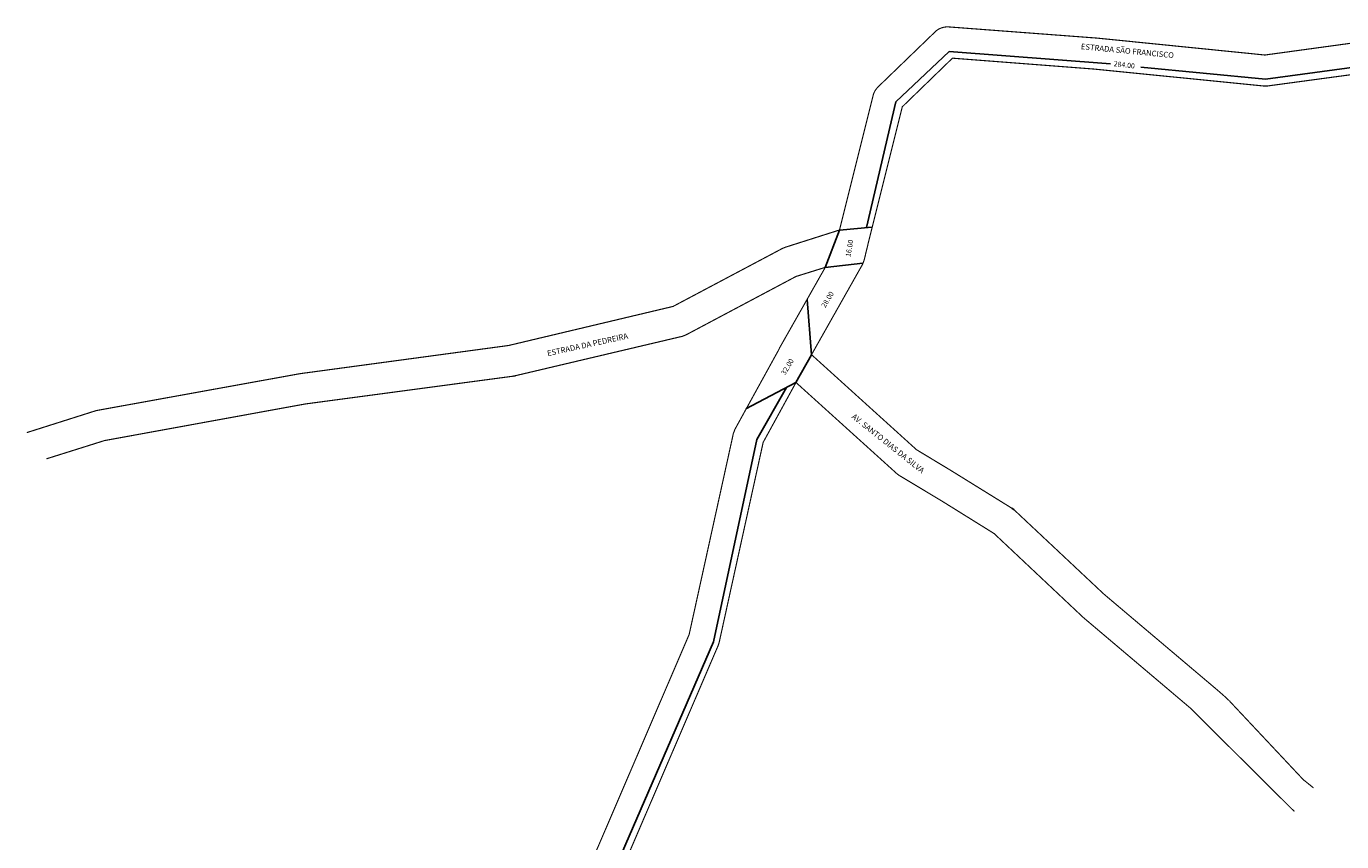
# Model space of a CAD drawing. Extents: x 186129 to 187377, y 1668569 to 1670039.
# Drawn here: x 186417 to 186884, y 1669228 to 1669518 of the extents above; entities that cross this region are included whole.
import ezdxf

# ---------------------------------------------------------------- set-up
doc = ezdxf.new("R2010")
doc.units = 0
doc.header["$MEASUREMENT"] = 0
doc.layers.get('0').update_dxf_attribs({"linetype": 'CONTINUOUS'})
doc.layers.add('0QUADRA10', color=7, linetype='CONTINUOUS')

msp = doc.modelspace()

# ---------------------------------------------------------------- linework, layer by layer
for p, q in [((186725.36, 1669490.84), (186744.29, 1669508.77)), ((186744.29, 1669508.77), (186801.49, 1669504.32)), ((186812.33, 1669503.22), (186856.5, 1669498.95)), ((186856.5, 1669498.95), (186910.21, 1669506.12)), ((186714.97, 1669446.3), (186725.36, 1669490.84)), ((186705.39, 1669445.38), (186700.33, 1669432.12)), ((186705.39, 1669445.38), (186716.88, 1669446.41)), ((186700.33, 1669432.12), (186713.6, 1669433.57)), ((186695.45, 1669401.12), (186693.94, 1669420.65)), ((186689.94, 1669391.25), (186695.45, 1669401.12)), ((186689.94, 1669391.25), (186672.17, 1669381.92)), ((186676, 1669371), (186686.53, 1669389.46)), ((186660.66, 1669299.12), (186676, 1669371)), ((186625.23, 1669217.45), (186660.66, 1669299.12))]:
    msp.add_line(p, q)
at = {"layer": '0QUADRA10'}
for p, q in [((186589.73, 1669393.5), (186590.27, 1669393.62)), ((186767.36, 1669346), (186766.5, 1669346.62))]:
    msp.add_line(p, q, dxfattribs=at)
at = {"layer": '0QUADRA10', "const_width": 0.4}
for points in [[(186741.53, 1669517.12), (186740.66, 1669516.75), (186739.88, 1669516.25), (186739.58, 1669516)], [(186796.84, 1669513.5), (186743.83, 1669517.5), (186743.41, 1669517.5), (186742.45, 1669517.38), (186741.53, 1669517.12)], [(186739.58, 1669516), (186718.88, 1669496)], [(186856.31, 1669507.5), (186796.84, 1669513.5)], [(186905.55, 1669514.25), (186856.31, 1669507.5)], [(186715.64, 1669441), (186727.66, 1669489.12), (186745.45, 1669506.38), (186795.81, 1669502.5)], [(186795.81, 1669502.5), (186855.86, 1669496.5), (186857.14, 1669496.5), (186908.94, 1669503.5)], [(186717.36, 1669493.38), (186705.39, 1669445.38)], [(186717.53, 1669493.88), (186717.36, 1669493.38)], [(186718.48, 1669495.5), (186717.94, 1669494.75), (186717.53, 1669493.88)], [(186718.88, 1669496), (186718.48, 1669495.5)], [(186705.39, 1669445.38), (186686.14, 1669439.25)], [(186685.22, 1669438.88), (186646.34, 1669418.25), (186588, 1669404.38), (186514.02, 1669394.38)], [(186686.14, 1669439.25), (186685.22, 1669438.88)], [(186714.14, 1669434.75), (186714.97, 1669438.25)], [(186714.97, 1669438.25), (186715.19, 1669439.12)], [(186715.19, 1669439.12), (186715.34, 1669439.75), (186715.64, 1669441)], [(186695.45, 1669401.12), (186713.59, 1669433.25)], [(186713.59, 1669433.25), (186714.14, 1669434.75)], [(186650.88, 1669408.12), (186689.94, 1669428.88), (186700.33, 1669432.12)], [(186700.33, 1669432.12), (186684.17, 1669403.62), (186683.69, 1669402.62)], [(186590.27, 1669393.62), (186649.56, 1669407.62)], [(186649.56, 1669407.62), (186650.88, 1669408.12)], [(186683.28, 1669401.88), (186682.86, 1669401.12), (186668.28, 1669374.62)], [(186683.69, 1669402.62), (186683.28, 1669401.88)], [(186766.5, 1669346.62), (186744.91, 1669360), (186732.7, 1669367.38), (186695.45, 1669401.12)], [(186424.03, 1669364.14), (186444.62, 1669370.62), (186515.86, 1669383.62), (186589.73, 1669393.5)], [(186514.02, 1669394.38), (186442.31, 1669381.38), (186441.64, 1669381.25)], [(186662.67, 1669298.88), (186678.3, 1669370), (186689.94, 1669391.25)], [(186689.94, 1669391.25), (186725.72, 1669358.88)], [(186441.64, 1669381.25), (186417.09, 1669373.46)], [(186667.72, 1669373.12), (186652.03, 1669301.75)], [(186668.28, 1669374.62), (186667.72, 1669373.12)], [(186725.72, 1669358.88), (186726.56, 1669358.25)], [(186726.56, 1669358.25), (186741.53, 1669349.25)], [(186741.53, 1669349.25), (186742.34, 1669348.75), (186743.16, 1669348.25), (186743.95, 1669347.75), (186760.22, 1669337.62)], [(186799.17, 1669316.12), (186767.36, 1669346)], [(186760.22, 1669337.62), (186791.94, 1669307.75), (186829.73, 1669275.75), (186866.76, 1669238.93)], [(186841.78, 1669280), (186841.09, 1669280.62), (186840.5, 1669281.12), (186839.64, 1669281.88), (186799.17, 1669316.12)], [(186571.33, 1669065.75), (186572.02, 1669066.5), (186572.56, 1669067.25), (186572.8, 1669067.75), (186602.5, 1669132.75), (186602.78, 1669133.5), (186626.39, 1669214.12), (186662.34, 1669297.88)], [(186652.03, 1669301.75), (186616.16, 1669218.12), (186615.92, 1669217.5)], [(186662.34, 1669297.88), (186662.67, 1669298.88)], [(186843.8, 1669278.12), (186841.78, 1669280)], [(186844.11, 1669277.75), (186843.8, 1669278.12)], [(186870.69, 1669249.62), (186870.16, 1669250), (186869.31, 1669250.88), (186844.11, 1669277.75)], [(186873.52, 1669247.34), (186870.69, 1669249.62)]]:
    msp.add_lwpolyline(points, dxfattribs=at)

# ---------------------------------------------------------------- texts
for s, height, rotation, p in [('ESTRADA SÃO FRANCISCO', 2, 354.4278, (186790.93, 1669509.59)), ('284.00', 1.8, 353.1572, (186802.59, 1669503.57)), ('16.00', 1.8, 80.2373, (186709.27, 1669435.71)), ('28.00', 1.8, 59.0362, (186700.32, 1669417.6)), ('ESTRADA DA PEDREIRA', 2, 12.4811, (186601.9, 1669400.55)), ('32.00', 1.8, 59.0362, (186686.11, 1669393.74)), ('AV. SANTO DIAS DA SILVA', 2, 321.4831, (186709.49, 1669378.77))]:
    msp.add_text(s, height=height, rotation=rotation).set_placement(p)

doc.saveas('drawing.dxf')
